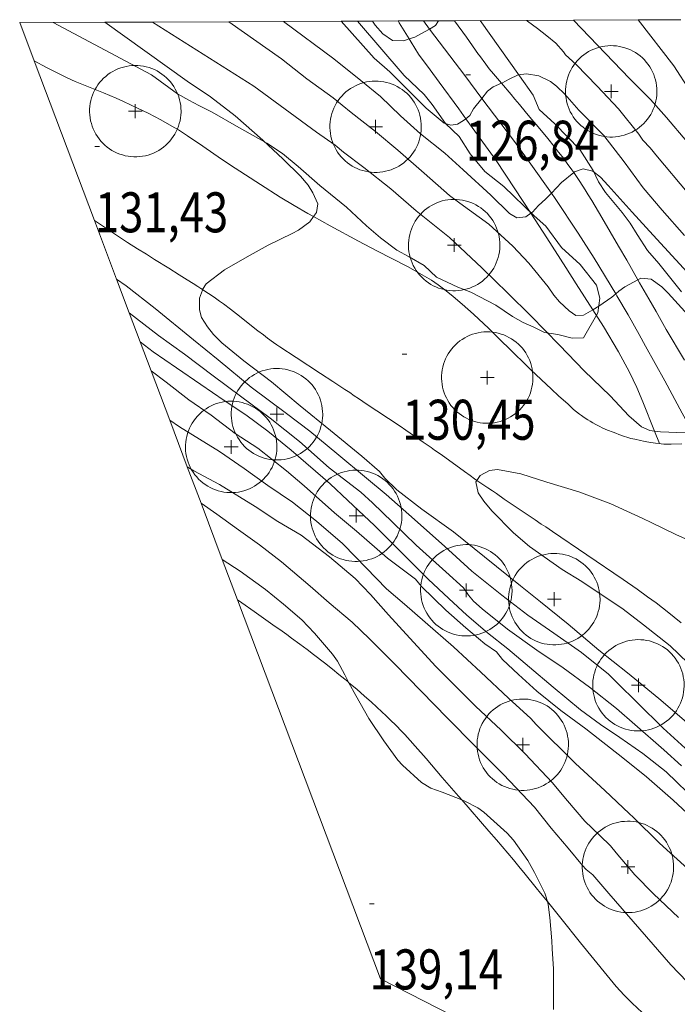
# Model space of a CAD drawing. Units: metres. Extents: x 463639 to 466274, y 4603496 to 4607341.
# Drawn here: x 463698 to 463727, y 4605711 to 4605754 of the extents above; entities that cross this region are included whole.
import ezdxf
from ezdxf.enums import TextEntityAlignment as Align

# ---------------------------------------------------------------- set-up
doc = ezdxf.new("R2010")
doc.units = ezdxf.units.M
doc.header["$MEASUREMENT"] = 0
for name, color, linetype, lineweight in [('AMBIT_PROJECTE', 7, 'Continuous', 0), ('COM_04LS_LN', 7, 'Continuous', 0), ('ORO_01_LN', 7, 'Continuous', 0), ('ORO_02_LN', 7, 'Continuous', 0), ('ORO_03_PT', 7, 'Continuous', 0), ('ORO_03_TX', 7, 'Continuous', 0), ('VEG_01_LN', 7, 'Continuous', 0), ('VEG_03_PT', 7, 'Continuous', 0), ('VEG_05_LN', 7, 'Continuous', 0)]:
    doc.layers.add(name, color=color, linetype=linetype, lineweight=lineweight)
doc.layers.add('BUE1M08040D - MED_06LP_PL', color=7, linetype='Continuous', lineweight=0, plot=False)
doc.layers.add('COM_24_LN', color=7, linetype='Continuous', lineweight=0, plot=False)
doc.styles.add('Style-WORKING', font='WORKING.shx')

# ---------------------------------------------------------------- blocks, each defined once
blk = doc.blocks.new('ARBRE2_1')
at = {"layer": 'VEG_03_PT'}
for p, q in [((0, 0), (-0.2999999999883585, 0)), ((0, 0), (0, 0.2999999998137355)), ((0, -0.3000000007450581), (0, 0)), ((0, 0), (0.2999999999883585, 0))]:
    blk.add_line(p, q, dxfattribs=at)
at = {"layer": 'VEG_03_PT', "flags": 128}
blk.add_lwpolyline([(2, 0), (1.996000000042841, 0.1259999992325902), (1.98399999999674, 0.251999999396503), (1.963999999978114, 0.376999999396503), (1.937000000034459, 0.5009999992325902), (1.901000000012573, 0.6219999995082617), (1.858000000065658, 0.7409999994561076), (1.8080000000773, 0.8569999998435378), (1.75, 0.9689999995753169), (1.684999999997672, 1.07799999974668), (1.613000000070315, 1.18199999909848), (1.536000000021886, 1.281999999657273), (1.451000000000931, 1.37599999923259), (1.362000000022817, 1.464999999850988), (1.26600000000326, 1.54799999948591), (1.166000000026543, 1.625), (1.061000000045169, 1.695999999530613), (0.9510000000009313, 1.75899999961257), (0.8380000000470318, 1.815999999642372), (0.7220000000088476, 1.864999999292195), (0.6030000000610016, 1.906999999657273), (0.481000000028871, 1.940999999642372), (0.3570000000181608, 1.967999999411404), (0.2320000000181608, 1.985999999567866), (0.106000000028871, 1.996999999508262), (-0.02000000001862645, 2), (-0.1469999999389984, 1.994999999180436), (-0.2729999999864958, 1.980999999679625), (-0.3969999999389984, 1.959999999962747), (-0.5200000000186265, 1.930999998934567), (-0.6410000000032596, 1.893999999389052), (-0.7600000000093132, 1.849999999627471), (-0.875, 1.79799999948591), (-0.9869999999646097, 1.738999999128282), (-1.09499999997206, 1.67299999948591), (-1.198999999964144, 1.600999998860061), (-1.296999999962281, 1.521999999880791), (-1.39100000000326, 1.436999999918044), (-1.478999999992084, 1.34599999897182), (-1.560999999986961, 1.25), (-1.636999999929685, 1.148000000044703), (-1.706000000005588, 1.042999999597669), (-1.768999999971129, 0.9330000001937151), (-1.823999999964144, 0.8189999992027879), (-1.871999999973923, 0.7019999995827675), (-1.912999999942258, 0.5819999994710088), (-1.945999999996275, 0.4599999999627471), (-1.971000000019558, 0.3359999991953373), (-1.9879999999539, 0.2109999991953373), (-1.997999999963213, 0.0849999999627471), (-1.998999999952503, -0.04200000036507845), (-1.992999999958556, -0.1680000005289912), (-1.977999999944586, -0.294000000692904), (-1.955000000016298, -0.4180000005289912), (-1.924999999988358, -0.5410000002011657), (-1.886999999929685, -0.6610000003129244), (-1.841999999945983, -0.7790000010281801), (-1.788999999989755, -0.894000000320375), (-1.727999999944586, -1.006000000983477), (-1.661000000021886, -1.113000000827014), (-1.587999999988824, -1.216000000946224), (-1.507999999972526, -1.314000001177192), (-1.421999999962281, -1.406000000424683), (-1.330000000016298, -1.493000000715256), (-1.232999999949243, -1.574000000953674), (-1.130999999993946, -1.649000001139939), (-1.025000000023283, -1.718000000342727), (-0.9139999999897555, -1.77900000102818), (-0.7999999999883585, -1.833000000566244), (-0.6819999999715947, -1.880000000819564), (-0.5619999999762513, -1.919000000692904), (-0.4400000000023283, -1.951000000350177), (-0.3150000000023283, -1.975000000558794), (-0.1900000000023283, -1.99100000038743), (-0.06399999995483086, -1.99900000076741), (0.06300000002374873, -1.99900000076741), (0.1890000000130385, -1.99100000038743), (0.3140000000130385, -1.975000000558794), (0.4390000000130385, -1.951000000350177), (0.5610000000451691, -1.919999999925494), (0.6810000000405125, -1.881000000983477), (0.7989999999990687, -1.834000000730157), (0.9130000000586733, -1.78000000026077), (1.023999999975786, -1.718000000342727), (1.130000000004657, -1.650000000372529), (1.232000000018161, -1.575000000186265), (1.330000000016298, -1.494000000879169), (1.421000000031199, -1.407000000588596), (1.507000000041444, -1.315000000409782), (1.588000000047032, -1.217000000178814), (1.661000000021886, -1.114000000990927), (1.728000000061002, -1.007000000216067), (1.788999999989755, -0.8960000006482005), (1.842000000062399, -0.7810000004246831), (1.8870000000461, -0.6630000006407499), (1.924999999988358, -0.5420000003650784), (1.956000000005588, -0.4199999999254942), (1.978000000061002, -0.2949999999254942), (1.993000000074971, -0.1699999999254942), (2, -0.04300000052899122), (2, 0)], dxfattribs=at)
blk = doc.blocks.new('COTA')
at = {"layer": 'ORO_03_PT'}
blk.add_line((0, 0), (0.2000000000116415, 0), dxfattribs=at)

msp = doc.modelspace()

# ---------------------------------------------------------------- linework, layer by layer
at = {"layer": 'AMBIT_PROJECTE', "flags": 128}
msp.add_lwpolyline([(463726.7914915347, 4605753.603536366), (463724.9157198453, 4605753.595324317), (463722.0810558104, 4605753.58291427), (463720.0271082902, 4605753.573922171), (463716.8787454319, 4605753.560138768), (463716.1843039537, 4605753.557098532), (463714.4103419209, 4605753.549332201), (463713.2972970152, 4605753.544459335), (463711.9170413328, 4605753.53841663), (463709.396762681, 4605753.527382952), (463707.0127994108, 4605753.516946057), (463703.6627025318, 4605753.502279473), (463701.5778520536, 4605753.493152082), (463697.8566671625, 4605753.476860886), (463698.4906695131, 4605751.79578109), (463701.12527982, 4605744.810018095), (463702.092622831, 4605742.245073673), (463702.646014483, 4605740.777736015), (463703.129158068, 4605739.496663603), (463703.60398845, 4605738.237633946), (463704.4221356891, 4605736.06828742), (463705.1893551371, 4605734.033977748), (463705.7920941851, 4605732.43579371), (463706.7193393491, 4605729.977170163), (463707.384254894, 4605728.214122927), (463713.641665055, 4605711.622377184), (463721.204596131, 4605707.747345286)], dxfattribs=at)
at = {"layer": 'BUE1M08040D - MED_06LP_PL'}
msp.add_polyline3d([(463726.7914915347, 4605753.603536366, 123), (463724.9157198453, 4605753.595324316, 124), (463722.0810558104, 4605753.58291427, 125), (463720.0271082902, 4605753.573922171, 126), (463716.8787454319, 4605753.560138767, 126.1529528546334), (463716.1843039537, 4605753.557098532, 126), (463714.4103419209, 4605753.5493322, 125.6675668883324), (463713.2972970152, 4605753.544459334, 126), (463711.9170413328, 4605753.538416629, 127), (463709.396762681, 4605753.527382951, 128), (463707.0127994108, 4605753.516946056, 129), (463703.6627025318, 4605753.502279473, 130), (463701.5778520536, 4605753.493152082, 131), (463697.8566671634, 4605753.476860886, 131.9845482969284), (463698.4906695128, 4605751.79578109, 131.922809650898), (463701.12527982, 4605744.810018093, 131.1102362537384), (463702.0926228309, 4605742.245073671, 132), (463702.646014483, 4605740.777736013, 133), (463703.1291580677, 4605739.496663601, 134), (463703.6039884496, 4605738.237633946, 135), (463704.4221356893, 4605736.06828742, 136), (463705.1893551374, 4605734.033977747, 137), (463705.7920941854, 4605732.43579371, 138), (463706.7193393493, 4605729.977170162, 139), (463707.3842548943, 4605728.214122925, 139.0862421774864), (463713.6416650558, 4605711.622377183, 139.0279399442673), (463721.2045961309, 4605707.747345285, 139)], dxfattribs=at)
at = {"layer": 'COM_04LS_LN', "extrusion": (-0.8506816210247959, -0.5256812529001063, 1.204448565188887e-09), "elevation": -2815631.622644133, "flags": 128}
msp.add_lwpolyline([(-3674263.923170248, 125.6709581718004), (-3674263.817525027, 125.6996641835725), (-3674263.420557966, 125.8636472997224), (-3674262.993884357, 126.0573977622545), (-3674262.828578258, 126.1324624785936), (-3674262.526497007, 126.2267849812066), (-3674262.215645092, 126.263391283468)], dxfattribs=at)
at = {"layer": 'COM_04LS_LN', "extrusion": (-0.8119585142997315, -0.5837151454743769, 3.385189944011482e-09), "elevation": -3064966.977296952, "flags": 128}
msp.add_lwpolyline([(-3469002.252585158, 126.1633283500236), (-3469001.355759456, 126.4019383339447), (-3469000.899369437, 126.4937709049743), (-3469000.437976679, 126.5303754953903)], dxfattribs=at)
at = {"layer": 'COM_04LS_LN'}
for points in [[(463725.8546849585, 4605735.044560208, 130.1026315784454), (463725.6365276218, 4605735.594467881, 129.9307565951347), (463725.1278556276, 4605736.876673827, 129.53), (463724.8578599119, 4605737.496676836, 129.39), (463724.5378645754, 4605738.176680319, 129.3), (463724.0578705859, 4605739.06668534, 129.22), (463723.397877984, 4605740.176692071, 129.09), (463722.9351897144, 4605740.903785817, 128.9850192189217), (463722.207890327, 4605742.046703997, 128.82), (463721.7478950024, 4605742.756708588, 128.67), (463720.9179035783, 4605744.056716902, 128.31), (463720.2205903673, 4605745.130296082, 128.0089984416962), (463719.5279176617, 4605746.196730766, 127.71), (463718.6979258585, 4605747.446739001, 127.37), (463717.6479351568, 4605748.886749206, 127.08), (463717.3743278623, 4605749.268862067, 126.9903692126274), (463717.0679404044, 4605749.696754861, 126.89), (463716.207947948, 4605750.866763201, 126.49), (463715.8179514408, 4605751.406766994, 126.33), (463715.307955885, 4605752.096771932, 126.26)], [(463726.9378722429, 4605738.696662917, 129.58), (463726.1478812623, 4605740.046671002, 129.39), (463725.6978865576, 4605740.836675642, 129.28), (463725.377890234, 4605741.386678922, 129.19), (463724.9778949261, 4605742.086683042, 129.05), (463724.9054382896, 4605742.214778292, 129.022828438282), (463724.4179015684, 4605743.076688826, 128.84), (463724.0579057145, 4605743.696692519, 128.72), (463723.3279140687, 4605744.946699996, 128.51), (463722.8879190016, 4605745.686704483, 128.38), (463722.727920649, 4605745.936706086, 128.32), (463722.5979221177, 4605746.156707411, 128.25), (463722.3679244923, 4605746.516709714, 128.11), (463722.0970806718, 4605746.911374274, 127.9474921631813), (463722.0179278183, 4605747.026713162, 127.9), (463721.8179296327, 4605747.306715112, 127.79), (463721.657931056, 4605747.526716666, 127.71), (463721.4379328394, 4605747.806718769, 127.64), (463721.2379344249, 4605748.056720677, 127.58), (463720.9679365873, 4605748.396723252, 127.53), (463720.5379397893, 4605748.906727305, 127.48), (463720.177942493, 4605749.336730702, 127.42), (463719.9679440642, 4605749.586732684, 127.38), (463719.7179460287, 4605749.896735063, 127.31), (463719.5279474807, 4605750.126736861, 127.24), (463719.3579487348, 4605750.32673846, 127.16), (463718.9344130683, 4605750.820887842, 126.9381800675392), (463718.5879543686, 4605751.226745701, 126.76), (463718.3979558205, 4605751.456747498, 126.67), (463718.2479571056, 4605751.656748943, 126.61), (463717.9679595542, 4605752.036751657, 126.53), (463717.9379598856, 4605752.086751962, 126.52)]]:
    msp.add_polyline3d(points, dxfattribs=at)
at = {"layer": 'COM_24_LN'}
msp.add_polyline3d([(463715.5207154155, 4605753.554193368, 126.0315236401558), (463715.7904728961, 4605753.195793629, 126.1200938153267), (463717.3262974835, 4605751.15529737, 126.6243550896645), (463718.0777852297, 4605750.156870894, 126.8710930132866), (463719.5011805558, 4605748.265748134, 127.3384400987625), (463720.2270291543, 4605747.282866378, 127.5724657917023), (463721.1224228335, 4605746.012129803, 127.8567002511025), (463721.2850177097, 4605745.781376267, 127.9083144950867), (463722.2993205643, 4605744.258896279, 128.2448801088333), (463722.9900050926, 4605743.171605162, 128.5067128109932), (463723.9384262133, 4605741.60522202, 128.907926158905), (463723.9911139536, 4605741.51820457, 128.9302148079872), (463724.4794273782, 4605740.676886189, 129.1342753458023), (463724.9617167878, 4605739.823047457, 129.3199601197243), (463725.2439505172, 4605739.316598809, 129.3987989449501), (463725.6658555937, 4605738.555846543, 129.4715879631042), (463726.0813398004, 4605737.795983334, 129.5676501226425), (463726.8495923591, 4605736.376317644, 129.8238250613213), (463727.3044039345, 4605735.535864358, 129.9754826450348), (463727.6178449201, 4605734.956651957, 130.08)], dxfattribs=at)
at = {"layer": 'ORO_01_LN', "flags": 128}
for points, elevation in [([(463701.5778520536, 4605753.493152082), (463705.1779311514, 4605750.90684695), (463706.207927587, 4605750.226838083), (463707.2879229641, 4605749.396828599), (463708.4979167223, 4605748.32681776), (463709.3779117894, 4605747.496809797), (463710.1379072762, 4605746.746802866), (463710.4779048443, 4605746.356799682), (463710.6779026508, 4605746.026797652), (463710.8978992748, 4605745.536795225), (463710.837896297, 4605745.156795089), (463710.7132809401, 4605744.984914582), (463710.5478928137, 4605744.75679667), (463710.0578893209, 4605744.396799832), (463709.7778877497, 4605744.246801722), (463708.7278821755, 4605743.726808882), (463707.8078769565, 4605743.226815088), (463706.8178710961, 4605742.656821716), (463706.0178652263, 4605742.046826839), (463705.8617974615, 4605741.789778448), (463705.8478628397, 4605741.766827695), (463705.7178599834, 4605741.416828139), (463705.7178560376, 4605740.896827333), (463705.8178536868, 4605740.566826062), (463706.0678509641, 4605740.15682353), (463706.3378488803, 4605739.82682097), (463706.7078466463, 4605739.456817589), (463707.6578421998, 4605738.676809173), (463708.8678370953, 4605737.756798564), (463710.1278310823, 4605736.706787377), (463711.4578249502, 4605735.62677561), (463712.8278184986, 4605734.496763463), (463713.59781461, 4605733.826756584), (463713.8378127813, 4605733.536754313), (463714.3578097177, 4605733.026749577), (463715.4478049589, 4605732.176739989), (463716.8377996015, 4605731.186727906), (463718.1877934241, 4605730.096715975), (463719.7677862382, 4605728.826702018), (463720.6477822137, 4605728.116694238), (463721.8577766562, 4605727.136683538), (463723.1977701592, 4605726.00667162), (463724.4477645087, 4605725.006660585), (463725.8277581501, 4605723.886648376), (463727.0277521968, 4605722.856637673)], 131), ([(463707.0127994108, 4605753.516946056), (463709.3079450655, 4605751.896817152), (463710.4179401088, 4605751.016807363), (463711.5679355955, 4605750.18679735), (463712.357931962, 4605749.546790361), (463713.4179272342, 4605748.706781018), (463714.3979225302, 4605747.886772313), (463715.5579167414, 4605746.886761962), (463716.6579110122, 4605745.906752093), (463717.1179092193, 4605745.576748095), (463718.3779041171, 4605744.646737089), (463719.4378985525, 4605743.696727574), (463720.1278939319, 4605742.946721178), (463720.9778874349, 4605741.916713133), (463721.227885015, 4605741.546710658), (463721.477883203, 4605741.256708312), (463721.8978808189, 4605740.856704504), (463722.1878797507, 4605740.656701994), (463722.5278803539, 4605740.666699434), (463722.9351897144, 4605740.903785817), (463723.1978843499, 4605741.056694951), (463723.7678882694, 4605741.456691246), (463723.9384262133, 4605741.60522202), (463724.077890799, 4605741.726689315), (463724.3378925681, 4605741.90668762), (463724.9054382896, 4605742.214778292), (463725.0378965354, 4605742.286682896), (463725.4878969312, 4605742.246679423), (463725.9478950644, 4605741.906675403), (463726.2278934503, 4605741.636672862), (463727.107887454, 4605740.66666468)], 129), ([(463709.396762681, 4605753.527382951), (463711.607948556, 4605751.886799684), (463712.7779431606, 4605750.936789332), (463713.6379391837, 4605750.236781721), (463714.5179341746, 4605749.396773742), (463715.3979295444, 4605748.60676584), (463716.4579247379, 4605747.75675648), (463717.2579205155, 4605747.036749294), (463718.4779139853, 4605745.926738314), (463719.2879090953, 4605745.116730912), (463719.6079082251, 4605744.936728206), (463719.9979091334, 4605744.976725311), (463720.2205903673, 4605745.130296082), (463720.2879111004, 4605745.176723419), (463720.5579137945, 4605745.476721835), (463720.8679163242, 4605745.746719901), (463721.1224228335, 4605746.012129803), (463721.5679229474, 4605746.476715722), (463722.0970806718, 4605746.911374274), (463722.1279273057, 4605746.936712189), (463722.5179289746, 4605747.076709447), (463722.937928865, 4605746.976706102), (463723.2679273295, 4605746.706703181), (463723.5979251098, 4605746.346700118), (463724.6579178763, 4605745.176690262), (463725.5679116225, 4605744.166681791), (463727.0679017329, 4605742.556667912)], 128), ([(463711.9170413328, 4605753.538416629), (463713.3679515123, 4605751.916786375), (463714.0579481053, 4605751.326780224), (463714.7679437423, 4605750.60677372), (463715.6479384303, 4605749.72676568), (463716.4279346323, 4605749.066758738), (463716.7179344749, 4605748.986756415), (463717.0179352427, 4605749.0267542), (463717.2779368591, 4605749.186752477), (463717.3743278623, 4605749.268862067), (463717.547939024, 4605749.416750781), (463717.7179414105, 4605749.696749926), (463718.0777852297, 4605750.156870894), (463718.3279482746, 4605750.476746507), (463718.5779501057, 4605750.666744907), (463718.9344130683, 4605750.820887842), (463718.9479518915, 4605750.826742346), (463719.2679537535, 4605751.006740196), (463719.6679557395, 4605751.186737442), (463720.0279566765, 4605751.236734786), (463720.5679568315, 4605751.14673055), (463721.0779557252, 4605750.896726293), (463721.3379546118, 4605750.69672401), (463721.7079524541, 4605750.336720644), (463722.3179480886, 4605749.636714931), (463723.4179414463, 4605748.536704879), (463724.3079340244, 4605747.37669633), (463725.137926662, 4605746.236688264), (463725.9679205894, 4605745.26668046), (463726.9479136872, 4605744.156671305)], 127), ([(463713.2972970152, 4605753.544459334), (463713.4040943336, 4605753.370874114), (463713.7491481495, 4605752.984373024), (463714.1645959234, 4605752.685795894), (463714.6666436696, 4605752.679946189), (463714.8988500929, 4605752.758805771), (463715.1453175807, 4605752.842508547), (463715.6032730055, 4605753.087417619), (463715.7904728961, 4605753.195793629), (463716.0474156141, 4605753.344545994), (463716.1843039537, 4605753.557098532)], 126), ([(463720.0271082902, 4605753.573922171), (463720.0725662661, 4605753.538678), (463720.5156396699, 4605753.215662248), (463720.9196648836, 4605752.890256243), (463721.3077521205, 4605752.569100562), (463721.6440401984, 4605752.197740688), (463721.7379656267, 4605752.066723099), (463722.2079630923, 4605751.636718869), (463723.1179573703, 4605750.696710506), (463724.0579513168, 4605749.706701839), (463724.9479442739, 4605748.596693363), (463725.1179424882, 4605748.326691654), (463725.4479404974, 4605747.996688643), (463725.7679379582, 4605747.596685591), (463727.0579281974, 4605746.0466734)], 126), ([(463724.9157198453, 4605753.595324316), (463726.4779693341, 4605751.586686392), (463727.1979620266, 4605750.476679206)], 124), ([(463702.0926228309, 4605742.245073671), (463702.517859118, 4605741.956853258), (463703.7878534985, 4605740.956842072), (463705.4678457094, 4605739.5868272), (463706.5378407669, 4605738.716817732), (463707.98783391, 4605737.516804872), (463709.5278275728, 4605736.366791401), (463710.5578233266, 4605735.596782394), (463711.7278177047, 4605734.616771996), (463713.0278115249, 4605733.536760459), (463713.8878073955, 4605732.816752816), (463714.8878022695, 4605731.936743865), (463716.4377942014, 4605730.556729965), (463717.6377877164, 4605729.456719153), (463718.9577818704, 4605728.416707525), (463720.087776947, 4605727.536697588), (463721.2277727199, 4605726.746687713), (463722.4377682209, 4605725.906677229), (463723.6177628422, 4605724.956666804), (463723.9977605486, 4605724.576663332), (463724.8877553272, 4605723.70665523), (463726.0177485824, 4605722.586644919), (463727.2977416873, 4605721.416633394)], 132), ([(463702.646014483, 4605740.777736013), (463703.9278447628, 4605739.77683918), (463705.0678403092, 4605738.956829257), (463706.3178350377, 4605738.006818299), (463707.5178302217, 4605737.126807833), (463708.8178249526, 4605736.166796479), (463710.0978191233, 4605735.136785174), (463711.3978124118, 4605733.986773524), (463712.7778065085, 4605732.926761408), (463713.2878037334, 4605732.456756812), (463714.1677986479, 4605731.606748819), (463715.1977926588, 4605730.606739452), (463716.5077858114, 4605729.436727698), (463717.2777816177, 4605728.726720753), (463717.4877795911, 4605728.416718681), (463717.717777977, 4605728.156716533), (463718.0877759695, 4605727.816713197), (463719.1977709365, 4605726.926703396), (463720.4877659559, 4605726.00669218), (463721.6377618217, 4605725.226682246), (463722.7877572322, 4605724.386672218), (463723.9677519274, 4605723.446661807), (463724.7777479482, 4605722.756654591), (463726.0377414036, 4605721.636643295), (463726.8077373624, 4605720.946636382)], 133), ([(463703.1291580677, 4605739.496663601), (463703.6978390193, 4605739.066839823), (463704.7178352142, 4605738.356830983), (463705.7778313947, 4605737.636821826), (463706.7978276634, 4605736.936813), (463707.7478243565, 4605736.306804814), (463708.7178203988, 4605735.586796341), (463709.7378156805, 4605734.756787314), (463711.4478071785, 4605733.28677206), (463712.2178028345, 4605732.556765084), (463713.3877963019, 4605731.456754504), (463714.3377904892, 4605730.496745806), (463715.7277821755, 4605729.11673312), (463716.6377771354, 4605728.266724897), (463717.4277728224, 4605727.536717772), (463718.3277683759, 4605726.766709748), (463719.2177644444, 4605726.06670191), (463720.1677597713, 4605725.256693449), (463721.197754767, 4605724.386684282), (463722.3977490378, 4605723.386673627), (463723.2677456069, 4605722.756666047), (463724.1177425241, 4605722.176658699), (463725.1177387643, 4605721.476650026), (463726.1377342748, 4605720.67664105), (463727.527726264, 4605719.336628423)], 134), ([(463704.4221356893, 4605736.06828742), (463704.8478158403, 4605735.776825998), (463706.5978104329, 4605734.706811061), (463707.6778064179, 4605733.956801705), (463708.7078023243, 4605733.206792726), (463709.7877984595, 4605732.476783399), (463710.8477938056, 4605731.646774068), (463711.977788198, 4605730.676763993), (463712.5677845597, 4605730.076758585), (463713.9077761674, 4605728.696746278), (463714.6877722168, 4605728.016739307), (463715.5977677083, 4605727.236731191), (463716.8377613616, 4605726.146720095), (463718.0277547836, 4605725.036709342), (463719.2477480245, 4605723.896698317), (463720.2177428532, 4605723.016689594), (463720.4477411604, 4605722.746687432), (463722.1777309418, 4605721.046671667), (463723.4577238989, 4605719.856660111), (463724.5165852451, 4605718.857079807), (463724.7077168822, 4605718.676648798), (463725.8577101683, 4605717.556638337), (463727.0977035928, 4605716.436627192)], 136), ([(463705.1893551374, 4605734.033977747), (463705.477802248, 4605733.85681824), (463706.5977994323, 4605733.256808816), (463708.1577944923, 4605732.286795474), (463709.1577911091, 4605731.636786876), (463710.1777881384, 4605731.036778207), (463711.4077828383, 4605730.086767402), (463712.537777381, 4605729.136757355), (463713.2077731085, 4605728.436751185), (463713.9877676392, 4605727.556743903), (463714.9277612829, 4605726.526735173), (463716.0577537012, 4605725.296724694), (463717.7977431965, 4605723.556708794), (463718.9177369666, 4605722.506698666), (463719.9677307034, 4605721.466689088), (463721.1577229882, 4605720.206678106), (463721.8277179575, 4605719.406671782), (463722.5877123833, 4605718.516664634), (463723.233883853, 4605717.893561256), (463723.7077059245, 4605717.436654462), (463723.95770396, 4605717.126652083), (463724.7676980066, 4605716.176644466), (463725.5894756818, 4605715.345620728), (463726.6876867962, 4605714.306627)], 137), ([(463705.7920941854, 4605732.43579371), (463706.4777893829, 4605731.956807709), (463707.4277856207, 4605731.266799431), (463708.3477821136, 4605730.616791441), (463709.3177779269, 4605729.866782918), (463710.5677718234, 4605728.806771792), (463711.39776757, 4605728.076764362), (463712.3977626705, 4605727.226755454), (463713.1677584028, 4605726.506748496), (463714.2677516103, 4605725.386738415), (463715.4177444386, 4605724.206727858), (463716.5677372694, 4605723.026717305), (463717.7677299476, 4605721.816706324), (463719.027722342, 4605720.556694808), (463720.3777135849, 4605719.12668235), (463721.1177077508, 4605718.206675308), (463721.8477022815, 4605717.33666842), (463722.4821143031, 4605716.58178679), (463722.6376963735, 4605716.39666097), (463722.9276950788, 4605716.166658411), (463723.1976931453, 4605715.856655884), (463723.6275914049, 4605715.35510021), (463726.347670486, 4605712.226626353), (463728.8776543784, 4605709.586603065)], 138), ([(463706.7193393493, 4605729.977170162), (463707.5077720094, 4605729.456796019), (463708.6177677369, 4605728.666786371), (463709.3977640152, 4605728.016779442), (463710.2077600336, 4605727.326772227), (463710.757756486, 4605726.746767154), (463711.5477507305, 4605725.826759734), (463711.7577487039, 4605725.51675766), (463712.0777447248, 4605724.926754317), (463712.2644897866, 4605724.579935756), (463712.5677385783, 4605724.016749191), (463713.1277317834, 4605723.006743374), (463713.7877254462, 4605722.036736866), (463714.4077200341, 4605721.196730857), (463714.6077185989, 4605720.966728983), (463715.437714119, 4605720.206721506), (463715.847712934, 4605719.966718023), (463716.3377123284, 4605719.786714025), (463717.2020017195, 4605719.449633608), (463717.3377109194, 4605719.396705832), (463717.8977095867, 4605719.106701136), (463718.1577084732, 4605718.906698852), (463719.187703166, 4605717.996689625), (463719.4577012325, 4605717.686687095), (463720.0876954556, 4605716.796680939), (463720.3776918841, 4605716.266677914), (463720.8267055202, 4605715.368633605), (463720.8676852083, 4605715.286672678), (463720.9445444989, 4605715.000188456), (463720.9776822663, 4605714.876671209), (463721.0576780653, 4605714.306669717), (463721.1376704502, 4605713.28666753), (463721.1582942772, 4605712.924228983), (463721.2076612282, 4605712.056665092), (463721.207653563, 4605711.046663527), (463721.2076502251, 4605710.606662846), (463721.2076477217, 4605710.276662331)], 139)]:
    msp.add_lwpolyline(points, dxfattribs=dict(at, elevation=elevation))
at = {"layer": 'ORO_02_LN', "flags": 128}
for points, elevation in [([(463703.6627025318, 4605753.502279474), (463708.0979340076, 4605750.686824455), (463710.837923081, 4605748.686800564), (463711.6579199529, 4605748.106793442), (463712.0179182339, 4605747.806790247), (463712.9179145456, 4605747.136782379), (463714.0979092431, 4605746.196771967), (463715.1979036641, 4605745.236762132), (463716.6578970504, 4605744.066749239), (463718.0778891611, 4605742.736736405), (463719.2178825808, 4605741.636726051), (463720.2278765607, 4605740.636716835), (463721.4778687858, 4605739.356705366), (463722.5578619624, 4605738.236695435), (463723.6878553677, 4605737.136685157), (463724.5078499627, 4605736.256677571), (463725.0678471875, 4605735.776672578), (463725.4278465318, 4605735.616669598), (463725.6365276218, 4605735.594467881), (463725.8978468823, 4605735.566665955), (463726.977848177, 4605735.516657681)], 130), ([(463722.0810558104, 4605753.582914271), (463724.5379620767, 4605751.026700241), (463725.4579565215, 4605750.106691837), (463726.1579516125, 4605749.3166853), (463727.0479451013, 4605748.276676934)], 125), ([(463703.6039884496, 4605738.237633946), (463704.2678298116, 4605737.736833436), (463705.2578255034, 4605736.966824732), (463706.2278218484, 4605736.286816316), (463707.2778174067, 4605735.486807113), (463708.2778141022, 4605734.84679853), (463709.5278085279, 4605733.85678751), (463710.3078047276, 4605733.19678057), (463711.6277978229, 4605732.016768723), (463712.5977932549, 4605731.216760125), (463713.9477863956, 4605730.036748052), (463715.1677813053, 4605729.11673737), (463715.4377792978, 4605728.796734824), (463716.4977730489, 4605727.756725169), (463717.3777684951, 4605726.976717281), (463718.2077644706, 4605726.276709897), (463718.7177626062, 4605725.926705489), (463718.98776052, 4605725.596702926), (463719.687756598, 4605724.936696592), (463720.477752285, 4605724.206689468), (463721.5277474618, 4605723.356680181), (463722.6277430988, 4605722.556670594), (463724.2477359724, 4605721.286656332), (463725.2877312875, 4605720.456647156), (463726.4477253461, 4605719.436636772), (463727.4677197957, 4605718.496627579)], 135), ([(463728.6378100062, 4605730.146636763), (463726.5978136706, 4605731.046653636), (463725.4880676317, 4605731.586540499), (463725.1178168393, 4605731.766665983), (463723.7178196001, 4605732.416677614), (463722.3278213906, 4605732.936688964), (463720.917822392, 4605733.356700315), (463719.7778233552, 4605733.716709521), (463718.7578232169, 4605733.906717556), (463718.4178223849, 4605733.866720073), (463717.997820065, 4605733.64672292), (463717.8593567372, 4605733.439031339), (463717.817817738, 4605733.376723867), (463717.91781425, 4605732.896722362), (463718.1578118157, 4605732.526719971), (463718.517809186, 4605732.106716585), (463719.4578032852, 4605731.136707949), (463720.1577998162, 4605730.536701708), (463721.587794447, 4605729.536689308), (463722.4477918339, 4605729.016681977)], 130), ([(463722.4477918339, 4605729.016681977), (463724.2577854586, 4605727.806666367), (463725.1577815437, 4605727.106658451), (463726.3177764368, 4605726.19664824), (463727.0977719569, 4605725.446641159), (463728.1077649474, 4605724.316631744), (463729.2977567005, 4605722.986620651), (463730.6477483225, 4605721.60660827), (463731.4877428723, 4605720.716600519), (463732.5777372789, 4605719.756590758), (463733.6877320195, 4605718.836580911), (463734.9777259755, 4605717.776569476), (463736.2677201605, 4605716.746558094), (463737.6577145768, 4605715.726545966), (463738.2558770418, 4605715.284418864), (463739.267708044, 4605714.536531904), (463740.3777033162, 4605713.686522164), (463741.0777011371, 4605713.256516189), (463742.3176971412, 4605712.476505568), (463743.7376940322, 4605711.77649371), (463745.0176919198, 4605711.236483159), (463746.0976904822, 4605710.82647433), (463747.1556200933, 4605710.434408932)], 130)]:
    msp.add_lwpolyline(points, dxfattribs=dict(at, elevation=elevation))
at = {"layer": 'VEG_01_LN', "extrusion": (-0.2857172890360025, -0.4285688619061597, 0.8571431393591018), "elevation": -2106254.912111, "flags": 128}
msp.add_lwpolyline([(-2168986.299706627, 3505276.214776578), (-2168985.953018467, 3505276.175947529), (-2168985.689535464, 3505276.156533004)], dxfattribs=at)
at = {"layer": 'VEG_01_LN'}
for points in [[(463714.817884562, 4605742.796761231, 130.78), (463713.4778877187, 4605743.48677247, 130.84), (463712.6778896666, 4605743.906779194, 130.88), (463711.4478928423, 4605744.576789565, 130.96), (463710.7132809401, 4605744.984914582, 131.0045220518112), (463710.4578954816, 4605745.126797928, 131.02), (463709.8678971457, 4605745.466802931, 131.06), (463709.2578990078, 4605745.836808133, 131.1), (463708.3879018307, 4605746.386815586, 131.15), (463707.2779055738, 4605747.106825127, 131.22), (463706.6879076171, 4605747.496830206, 131.26), (463705.8679106712, 4605748.066837311, 131.34), (463705.1979130483, 4605748.516843094, 131.41), (463704.7979144001, 4605748.776846533, 131.46), (463704.517915256, 4605748.94684892, 131.49), (463704.0279166198, 4605749.226853071, 131.55), (463703.4779179692, 4605749.516857693, 131.63), (463703.0079189086, 4605749.736861603, 131.68), (463702.3979201627, 4605750.026866679, 131.74), (463702.0779207301, 4605750.166869326, 131.76), (463701.5179216075, 4605750.39687393, 131.79), (463700.7279228091, 4605750.716880422, 131.81), (463700.2779234791, 4605750.896884113, 131.82), (463699.927924149, 4605751.056887017, 131.84), (463699.0279262448, 4605751.51689456, 131.89), (463698.4906695128, 4605751.79578109, 131.922809650898)], [(463701.12527982, 4605744.810018093, 131.1102362537384), (463701.5678770685, 4605744.516864436, 131.07), (463702.5678736115, 4605743.856855824, 130.99), (463703.007872169, 4605743.576852052, 130.97), (463703.3978709531, 4605743.336848719, 130.97), (463703.7478697515, 4605743.106845708, 130.98), (463704.3778678441, 4605742.726840339, 131), (463704.8378663564, 4605742.436836398, 131.02), (463705.1878652311, 4605742.216833403, 131.02), (463705.4478644204, 4605742.056831179, 131.02), (463705.6478637433, 4605741.926829462, 131.02), (463705.7878632784, 4605741.836828261, 131.01), (463705.8617974615, 4605741.789778448, 131.0066393446922), (463706.007862556, 4605741.696826372, 131), (463706.2278617597, 4605741.546824472, 130.98), (463706.4178610683, 4605741.416822829, 130.96), (463706.5978603602, 4605741.28682126, 130.94), (463706.767859714, 4605741.166819788, 130.93), (463707.077858448, 4605740.936817076, 130.9), (463707.3478572727, 4605740.726814701, 130.87), (463708.2778531003, 4605739.986806498, 130.76), (463708.5178521061, 4605739.8068044, 130.74), (463708.6978513241, 4605739.666802816, 130.72), (463708.9678503013, 4605739.476800471, 130.69), (463709.10784976, 4605739.376799255, 130.68), (463709.2378492784, 4605739.286798129, 130.66), (463709.9578468275, 4605738.816791938, 130.59), (463711.0178431607, 4605738.116782809, 130.48), (463711.5578413415, 4605737.766778169, 130.42), (463712.0878395081, 4605737.416773608, 130.37), (463712.2978387714, 4605737.276771796, 130.35), (463712.4978380179, 4605737.136770062, 130.33), (463712.6878374028, 4605737.016768432, 130.32), (463712.867836771, 4605736.896766882, 130.32), (463713.1978356147, 4605736.676764036, 130.31), (463713.4878346229, 4605736.486761541, 130.31), (463714.4978310275, 4605735.806752825, 130.31), (463714.7478301263, 4605735.636750667, 130.31), (463714.9378294349, 4605735.50674902, 130.31), (463715.2178284264, 4605735.316746602, 130.3), (463715.5078273583, 4605735.116744092, 130.29), (463715.6878267265, 4605734.996742539, 130.27), (463715.8578260803, 4605734.876741064, 130.26), (463716.0078254771, 4605734.766739755, 130.24), (463716.2978244114, 4605734.566737244, 130.21), (463717.3178203774, 4605733.826728358, 130.07), (463717.5678193998, 4605733.646726182, 130.03), (463717.7578186321, 4605733.506724522, 130.01), (463717.8593567372, 4605733.439031339, 130.0032307696343), (463717.9078181052, 4605733.40672323, 130), (463718.1178172922, 4605733.256721403, 129.98), (463718.3378164959, 4605733.106719503, 129.97), (463718.5378158188, 4605732.976717782, 129.96), (463718.717815187, 4605732.85671623, 129.96), (463719.0578138948, 4605732.616713278, 129.95), (463719.357812841, 4605732.416710692, 129.96), (463720.4178090978, 4605731.706701548, 129.97), (463720.6778081346, 4605731.526699297, 129.97), (463720.8778074575, 4605731.396697579, 129.97), (463721.1678063917, 4605731.196695066, 129.96), (463722.6778009916, 4605730.176682029, 129.88), (463724.2577952481, 4605729.096668367, 129.79), (463724.8677930069, 4605728.676663089, 129.76), (463725.3277912164, 4605728.346659084, 129.73), (463725.7077897573, 4605728.076655784, 129.71)], [(463726.8278443026, 4605735.036658078, 130.09), (463726.3678434372, 4605735.016661534, 130.1), (463726.2578432655, 4605735.016662373, 130.1), (463726.1678431273, 4605735.016663051, 130.1), (463726.0378429246, 4605735.01666404, 130.1), (463725.9178428912, 4605735.036664982, 130.1), (463725.8546849585, 4605735.044560208, 130.1026315784454), (463725.6778427458, 4605735.066666851, 130.11), (463725.4778426648, 4605735.096668415, 130.11), (463725.2978426123, 4605735.126669824, 130.11), (463725.1478426075, 4605735.156671009, 130.11), (463725.0178425575, 4605735.176672025, 130.11), (463724.7778426409, 4605735.236673942, 130.11), (463724.5978426647, 4605735.276675368, 130.11), (463724.4678427672, 4605735.316676416, 130.11), (463724.2778429294, 4605735.376677952, 130.12), (463724.0778431487, 4605735.446679575, 130.12), (463723.9378433108, 4605735.496680718, 130.12), (463723.817843504, 4605735.546681705, 130.13), (463723.5778438163, 4605735.636683669, 130.14), (463723.3778441882, 4605735.726685324, 130.15), (463723.2078446078, 4605735.816686752, 130.16), (463723.0578449059, 4605735.886687999, 130.17), (463722.9278452349, 4605735.956689096, 130.18), (463722.8178455973, 4605736.026690037, 130.18), (463722.7178458977, 4605736.086690889, 130.19), (463722.5578464079, 4605736.186692257, 130.21), (463722.4378469038, 4605736.276693306, 130.22), (463722.3478472209, 4605736.336694083, 130.22), (463722.2178477764, 4605736.436695226, 130.24), (463722.0878484106, 4605736.546696382, 130.25), (463721.8478497076, 4605736.766698544, 130.27), (463721.4378518796, 4605737.13670223, 130.31), (463721.1278535986, 4605737.426705032, 130.34), (463720.6678561497, 4605737.856709187, 130.38), (463720.2078586984, 4605738.286713343, 130.43), (463719.9378603268, 4605738.556715813, 130.46), (463719.4578631496, 4605739.02672018, 130.51), (463718.7378674197, 4605739.736726744, 130.59), (463718.3778695178, 4605740.08673002, 130.63), (463717.7178732753, 4605740.716736007, 130.68), (463717.2178758383, 4605741.156740479, 130.71), (463716.8278777385, 4605741.486743951, 130.72), (463716.5178791547, 4605741.73674669, 130.73), (463716.1678805852, 4605741.996749749, 130.74), (463715.8678816366, 4605742.196752336, 130.74), (463715.4678828383, 4605742.436755743, 130.76), (463714.817884562, 4605742.796761231, 130.78)], [(463707.3842548943, 4605728.214122925, 139.0862421774864), (463707.5777616477, 4605728.076793349, 139.08), (463708.1177596021, 4605727.696788659, 139.06), (463708.9377564716, 4605727.116781537, 139.03), (463709.3377549672, 4605726.836778069, 139.02), (463709.5477541566, 4605726.686776242, 139.02), (463709.7477533269, 4605726.536774493, 139.02), (463710.1077518368, 4605726.266771343, 139.01), (463710.4277505112, 4605726.026768542, 139.01), (463710.7077493524, 4605725.816766095, 139.01), (463711.1877472901, 4605725.446761875, 139.01), (463711.5477457237, 4605725.166758714, 139), (463711.8177444721, 4605724.94675632, 139), (463712.2077426481, 4605724.626752867, 139), (463712.2644897866, 4605724.579935756, 139), (463712.6077407646, 4605724.29674932, 139), (463712.947739017, 4605723.996746276, 139), (463713.2377374935, 4605723.73674367, 138.99), (463713.4877361346, 4605723.506741421, 138.99), (463713.7077349591, 4605723.306739437, 138.99), (463713.8977338886, 4605723.126737718, 138.98), (463714.057732923, 4605722.966736255, 138.98), (463714.3377312326, 4605722.686733699, 138.98), (463714.547729888, 4605722.466731763, 138.98), (463714.7077289224, 4605722.306730299, 138.98), (463714.9377273822, 4605722.056728167, 138.98), (463715.1577258253, 4605721.806726112, 138.98), (463715.6377223969, 4605721.256721616, 138.98), (463716.3477172756, 4605720.436714959, 138.99), (463717.0577121544, 4605719.616708298, 139), (463717.2020017195, 4605719.449633608, 139.0010848927498), (463718.3877025318, 4605718.076695819, 139.01), (463718.717700162, 4605717.696692729, 139.02), (463719.2076965189, 4605717.116688109, 139.02), (463719.4576947069, 4605716.826685763, 139.02), (463719.6976928783, 4605716.536683492, 139.02), (463719.9776907325, 4605716.196680842, 139.02), (463720.4576870012, 4605715.606676285, 139.02), (463720.6468901539, 4605715.369502445, 139.014670290947), (463720.9445444989, 4605715.000188456, 139.006333193779), (463721.5276785684, 4605714.276666103, 138.99), (463722.3976716471, 4605713.186657812, 138.98), (463723.5576625943, 4605711.756646795, 138.99), (463723.9576596475, 4605711.286643033, 138.98), (463724.2976572919, 4605710.906639862, 138.98), (463724.6076554203, 4605710.59663703, 138.97), (463724.6490250111, 4605710.55779968, 138.9691557168961), (463725.0976526904, 4605710.136632598, 138.96)], [(463726.1877876163, 4605727.696651552, 129.68), (463726.4977862763, 4605727.456648829, 129.67), (463726.7977847696, 4605727.196646152, 129.66)]]:
    msp.add_polyline3d(points, dxfattribs=at)
at = {"layer": 'VEG_05_LN'}
for points in [[(463712.6337246108, 4605753.541554241, 126.9672428965569), (463714.6829152918, 4605751.166727271, 126.9459126210213), (463715.5504497337, 4605750.323234687, 126.9752593445778), (463715.9007115746, 4605749.897966118, 127.0515608215332), (463716.488263638, 4605749.063290811, 127.2589443278313), (463717.0922684408, 4605748.490584838, 127.4467633533478), (463717.5619555474, 4605747.733445968, 127.6854500293732), (463718.2062888765, 4605746.965338602, 127.9710914611816), (463719.0411302543, 4605746.299234364, 128.4210745382309), (463720.3718981576, 4605745.01461138, 128.6538918709755), (463720.8787931728, 4605744.570738857, 128.8104077243805), (463721.5558195639, 4605743.625243149, 128.9023607873917), (463722.3775412345, 4605742.889828844, 128.9825751638413), (463723.100971303, 4605741.985252567, 129.0314863681793), (463723.2399699211, 4605741.406683858, 129.1625683951378), (463723.1475410557, 4605740.772515697, 129.1997409105301), (463722.5266586805, 4605739.680598323, 129.4286453437805), (463722.0256264019, 4605739.659464662, 129.4423404812813), (463721.4045779514, 4605739.821203592, 129.5166855120659), (463720.8140713477, 4605739.910890336, 129.6751578140259), (463720.3551403165, 4605740.14134842, 129.6790707111359), (463719.8858317017, 4605740.346157999, 129.6868965029716), (463719.4116297484, 4605740.612642176, 129.7788495659828), (463718.6891690803, 4605741.113886871, 129.8923235607147), (463717.6021450448, 4605741.67309465, 129.9960153126717), (463717.0198648119, 4605741.893766055, 130.0155797958374), (463716.091625166, 4605742.329033716, 129.9744943833351), (463715.5541883039, 4605742.844958427, 129.8981929039955), (463714.9031889129, 4605743.227747254, 129.9001493525505), (463714.3596768975, 4605743.507351141, 129.9197138357162), (463713.6399583507, 4605744.052257395, 130.0175362420082), (463713.0332114244, 4605744.581301813, 130.1427489256859), (463712.1552993965, 4605745.399145884, 130.238614885807), (463710.9876183152, 4605746.349156442, 130.2640487122536), (463710.0403962231, 4605747.180120225, 130.1936165785789), (463709.3567037726, 4605747.740297401, 130.1603569602966), (463708.6751625347, 4605748.195138414, 130.1760085439682), (463707.337137661, 4605748.945445151, 130.2464406776428), (463706.2708687973, 4605749.55594994, 130.3168728113174), (463705.7017082715, 4605749.845931414, 130.3677404642105), (463705.2607902884, 4605750.084024964, 130.4146952199936), (463704.760939827, 4605750.360886724, 130.4029565310478), (463703.6210584664, 4605751.19518354, 130.3873049473763), (463699.3245732093, 4605753.483287318, 130.9638298940659)], [(463726.817096839, 4605741.690497489, 129.0901798129082), (463725.8252437949, 4605742.927534981, 129.0060525417328), (463725.3265751481, 4605743.502392168, 128.9493155431747), (463724.879794426, 4605744.2054919, 128.8769269609451), (463724.5683008027, 4605744.689692948, 128.673456351757), (463724.2207810831, 4605745.15862307, 128.5912855291367), (463723.4869734311, 4605746.037550838, 128.524766292572), (463723.1831152678, 4605746.50373884, 128.524766292572), (463722.9513092923, 4605747.000468685, 128.4934631204605), (463722.3692414761, 4605747.922467103, 128.2723844790459), (463721.2742034864, 4605749.052017221, 128.0141333198547), (463720.5856176973, 4605749.673868995, 127.8654432606697), (463720.3183765364, 4605750.304325633, 127.7754466438294), (463719.7308244705, 4605751.139000935, 127.5974098610878), (463718.0003302765, 4605753.565049023, 127.3765398430824)]]:
    msp.add_polyline3d(points, dxfattribs=at)

# ---------------------------------------------------------------- block references
at = {"layer": 'ORO_03_PT'}
for p in [(463717.3742328906, 4605751.182548433, 126.8374850201607), (463701.147903204, 4605748.046873095, 131.43), (463714.5978551602, 4605738.966756964, 130.45), (463713.1676703859, 4605714.906730511, 139.14)]:
    msp.add_blockref('COTA', p, dxfattribs=at)
at = {"layer": 'VEG_03_PT'}
for p in [(463723.7379565883, 4605750.466705441, 126.29), (463702.9159735942, 4605749.600082672, 131.9446376872063), (463713.4279288435, 4605748.916781268, 129.5), (463716.8678948736, 4605743.736747136, 130.45), (463718.3143478608, 4605737.937561831, 130.1466618227959), (463709.1136512494, 4605736.332481165, 133.6037057328224), (463707.1088567996, 4605734.902468314, 138.04), (463712.5777983093, 4605731.886761315, 136.84), (463717.3977810455, 4605728.62671969, 136.3), (463721.2477840543, 4605728.23668987, 132.93), (463724.9277611542, 4605724.466656106, 133.16), (463719.8677335834, 4605721.866690466, 137.42), (463724.4677001214, 4605716.516647267, 137.69)]:
    msp.add_blockref('ARBRE2_1', p, dxfattribs=at)

# ---------------------------------------------------------------- texts
at = {"layer": 'ORO_03_TX', "style": 'Style-WORKING', "width": 0.8}
for s, p in [('126,84', (463717.3742328906, 4605749.182548433, 126.8374850201607)), ('131,43', (463701.147903204, 4605746.046873095, 131.43)), ('130,45', (463714.5978551602, 4605736.966756964, 130.45)), ('139,14', (463713.1676703859, 4605712.906730511, 139.14))]:
    msp.add_text(s, height=1.75, dxfattribs=at).set_placement(p, align=Align.TOP_LEFT)

doc.saveas('drawing.dxf')
